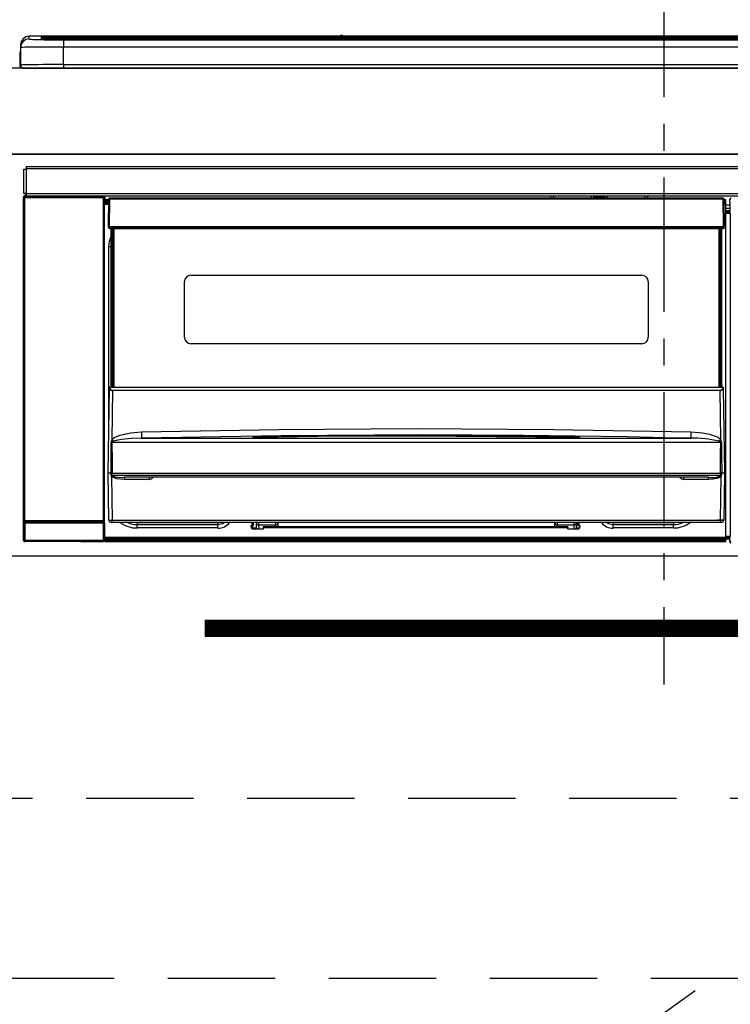
# Model space of a CAD drawing. Extents: x 84007 to 110129, y 210 to 8610.
# Drawn here: x 85467 to 85798, y 2487 to 2946 of the extents above; entities that cross this region are included whole.
import ezdxf

# ---------------------------------------------------------------- set-up
doc = ezdxf.new("R2010")
doc.units = 0
doc.header["$LTSCALE"] = 50
doc.header["$MEASUREMENT"] = 0
doc.linetypes.add('CENTER', pattern=[2, 1.25, -0.25, 0.25, -0.25])
doc.linetypes.add('HIDDEN', pattern=[0.375, 0.25, -0.125])
for name, color, linetype in [('120-キャビネット（外）', 7, 'CONTINUOUS'), ('121-キャビネット（中）', 253, 'HIDDEN'), ('122-扉', 6, 'CONTINUOUS'), ('123-扉向き', 231, 'CENTER'), ('126-甲板', 2, 'CONTINUOUS'), ('150-機器', 8, 'CONTINUOUS')]:
    doc.layers.add(name, color=color, linetype=linetype)

msp = doc.modelspace()

# ---------------------------------------------------------------- hatches: boundary and pattern name
at = {"layer": '122-扉'}
h = msp.add_hatch(dxfattribs=at)
h.set_pattern_fill('ANSI31', color=256, style=0)
h.set_pattern_definition([(45, (-95697.50354, -2370.90687), (-0.08838834765, 0.08838834765), [])])
h.paths.add_polyline_path([(85553.08, 2666.05), (85830.08, 2666.05), (85830.08, 2658.55), (85553.08, 2658.55)])

# ---------------------------------------------------------------- linework, layer by layer
at = {"layer": '120-キャビネット（外）', "color": 6}
msp.add_lwpolyline([(86066.58, 2883.05), (85316.58, 2883.05), (85316.58, 2163.05), (86066.58, 2163.05)], close=True, dxfattribs=at)
at = {"layer": '121-キャビネット（中）', "color": 13, "ltscale": 4}
msp.add_lwpolyline([(85347.58, 2583.05), (86035.58, 2583.05), (86035.58, 2499.05), (85347.58, 2499.05)], close=True, dxfattribs=at)
at = {"layer": '122-扉'}
for p, q in [((85316.58, 2696.05), (86066.58, 2696.05)), ((85553.08, 2666.05), (85553.08, 2658.55)), ((85553.08, 2666.05), (85830.08, 2666.05)), ((85553.08, 2658.55), (85830.08, 2658.55))]:
    msp.add_line(p, q, dxfattribs=at)
at = {"layer": '123-扉向き', "ltscale": 2}
msp.add_line((86066.58, 2696.05), (85316.58, 2163.05), dxfattribs=at)
at = {"layer": '126-甲板'}
msp.add_lwpolyline([(87588.58, 2923.05), (85294.58, 2923.05), (85294.58, 2883.05), (87588.58, 2883.05)], close=True, dxfattribs=at)
at = {"layer": '150-機器', "color": 161, "linetype": 'CENTER'}
msp.add_line((85766.58, 2972.15), (85766.58, 2636.13), dxfattribs=at)
at = {"layer": '150-機器', "color": 13, "linetype": 'Continuous'}
for p, q in [((85471.08, 2936.73), (85471.08, 2937.98)), ((85615.85, 2937.98), (85471.08, 2937.98)), ((85615.85, 2937.98), (85471.08, 2937.98)), ((85471.08, 2937.98), (85471.08, 2937.98)), ((85476.58, 2937.76), (85476.58, 2936.74)), ((85476.58, 2936.74), (85476.67, 2936.73)), ((85476.67, 2936.73), (85476.68, 2936.73)), ((85477.08, 2936.66), (85477.08, 2937.26)), ((85477.08, 2936.66), (85477.08, 2937.26)), ((85482.08, 2937.9), (85482.08, 2937.4)), ((85482.08, 2937.9), (86051.08, 2937.9)), ((86051.08, 2937.4), (85482.08, 2937.4)), ((85482.08, 2936.88), (85482.08, 2937.4)), ((86001.32, 2936.88), (85482.58, 2936.88)), ((86046.08, 2936.46), (85487.08, 2936.46)), ((85487.08, 2936.46), (85487.08, 2936.46)), ((86046.08, 2936.46), (85487.08, 2936.46)), ((85487.08, 2936.3), (85487.08, 2932.98)), ((85487.08, 2936.3), (86046.08, 2936.3)), ((85513.33, 2936.61), (85513.33, 2936.46)), ((85525.33, 2936.63), (85514.33, 2936.63)), ((85526.33, 2936.61), (85526.33, 2936.46)), ((85526.33, 2936.46), (85526.33, 2936.61)), ((85547.58, 2936.61), (85547.58, 2936.46)), ((85559.58, 2936.63), (85548.58, 2936.63)), ((85560.58, 2936.61), (85560.58, 2936.46)), ((85560.58, 2936.46), (85560.58, 2936.61)), ((85566.58, 2936.61), (85566.58, 2936.46)), ((85597.58, 2936.63), (85567.58, 2936.63)), ((85598.58, 2936.61), (85598.58, 2936.46)), ((85598.58, 2936.46), (85598.58, 2936.61)), ((85604.58, 2936.61), (85604.58, 2936.46)), ((85616.58, 2936.63), (85605.58, 2936.63)), ((85615.89, 2937.93), (85615.83, 2937.94)), ((85615.83, 2937.94), (85615.83, 2937.94)), ((85616.05, 2937.93), (85615.89, 2937.93)), ((85616.29, 2937.92), (85616.05, 2937.93)), ((85616.58, 2937.92), (85616.29, 2937.92)), ((85616.86, 2937.92), (85616.58, 2937.92)), ((85617.1, 2937.93), (85616.86, 2937.92)), ((85617.26, 2937.93), (85617.1, 2937.93)), ((85617.32, 2937.94), (85617.26, 2937.93)), ((85915.85, 2937.98), (85617.3, 2937.98)), ((85915.85, 2937.98), (85617.3, 2937.98)), ((85617.32, 2937.94), (85617.32, 2937.94)), ((85617.58, 2936.61), (85617.58, 2936.46)), ((85617.58, 2936.46), (85617.58, 2936.61)), ((85645.92, 2936.61), (85645.92, 2936.46)), ((85657.92, 2936.63), (85646.92, 2936.63)), ((85658.92, 2936.61), (85658.92, 2936.46)), ((85658.92, 2936.46), (85658.92, 2936.61)), ((85664.92, 2936.61), (85664.92, 2936.46)), ((85676.92, 2936.63), (85665.92, 2936.63)), ((85677.92, 2936.61), (85677.92, 2936.46)), ((85677.92, 2936.46), (85677.92, 2936.61)), ((85683.92, 2936.61), (85683.92, 2936.46)), ((85695.92, 2936.63), (85684.92, 2936.63)), ((85696.92, 2936.61), (85696.92, 2936.46)), ((85696.92, 2936.46), (85696.92, 2936.61)), ((85702.92, 2936.61), (85702.92, 2936.46)), ((85733.92, 2936.63), (85703.92, 2936.63)), ((85734.92, 2936.61), (85734.92, 2936.46)), ((85734.92, 2936.46), (85734.92, 2936.61)), ((85740.92, 2936.61), (85740.92, 2936.46)), ((85752.92, 2936.63), (85741.92, 2936.63)), ((85753.92, 2936.61), (85753.92, 2936.46)), ((85753.92, 2936.46), (85753.92, 2936.61)), ((85785.92, 2936.61), (85785.92, 2936.46)), ((85797.92, 2936.63), (85786.92, 2936.63)), ((85466.98, 2930.45), (85467.01, 2930.78)), ((85467.01, 2930.78), (85467.08, 2931.02)), ((85467.08, 2933.98), (85467.08, 2932.73)), ((85467.08, 2932.73), (85467.08, 2924.55)), ((85487.08, 2924.8), (85487.08, 2932.98)), ((86046.08, 2932.98), (85487.08, 2932.98)), ((85466.68, 2930.45), (85466.98, 2930.45)), ((85466.68, 2930.45), (85466.68, 2924.55)), ((85466.98, 2923.65), (85466.98, 2930.45)), ((85468.18, 2923.05), (85468.58, 2923.05)), ((85468.58, 2923.05), (86064.58, 2923.05)), ((85487.08, 2924.8), (85487.08, 2923.05)), ((85487.08, 2924.8), (86046.08, 2924.8)), ((85468.58, 2864.77), (85468.58, 2876.07)), ((85468.58, 2876.07), (85469.68, 2876.07)), ((85469.68, 2876.07), (85469.68, 2864.77)), ((85469.68, 2876.07), (85469.78, 2876.07)), ((85469.78, 2877.27), (86063.38, 2877.27)), ((85469.78, 2876.17), (85469.78, 2877.27)), ((86063.38, 2876.17), (85469.78, 2876.17)), ((85469.78, 2876.07), (85469.78, 2876.17)), ((85468.41, 2863.07), (85468.57, 2862.91)), ((85468.41, 2703.14), (85468.41, 2863.07)), ((85469.07, 2862.91), (85468.57, 2862.91)), ((85468.57, 2862.91), (85468.57, 2712.3)), ((85469.68, 2864.77), (85468.58, 2864.77)), ((85469.07, 2863.41), (85468.91, 2863.57)), ((85468.91, 2863.57), (85469.21, 2863.57)), ((85469.07, 2862.91), (85469.07, 2863.41)), ((85505.58, 2863.41), (85469.07, 2863.41)), ((85469.07, 2862.91), (85505.58, 2862.91)), ((85469.07, 2712.3), (85469.07, 2862.91)), ((85469.21, 2864.77), (85469.21, 2863.57)), ((85469.27, 2863.51), (85469.21, 2863.57)), ((85469.27, 2863.51), (85469.27, 2864.77)), ((85469.44, 2864.77), (85469.44, 2863.49)), ((85469.78, 2864.77), (85469.68, 2864.77)), ((85469.78, 2864.67), (85469.78, 2864.77)), ((85469.78, 2863.57), (85469.78, 2864.67)), ((85469.78, 2864.67), (86063.38, 2864.67)), ((86063.38, 2863.57), (85469.78, 2863.57)), ((85470.43, 2863.48), (85470.43, 2863.57)), ((85471.12, 2863.48), (85470.43, 2863.48)), ((85471.12, 2863.48), (85471.12, 2863.57)), ((85471.21, 2863.57), (85471.12, 2863.48)), ((85474.24, 2863.44), (85474.01, 2863.56)), ((85475.27, 2863.44), (85475.24, 2863.44)), ((85476.38, 2863.5), (85476.27, 2863.44)), ((85476.38, 2863.57), (85476.38, 2863.5)), ((85480.38, 2863.5), (85480.38, 2863.57)), ((85480.48, 2863.44), (85480.38, 2863.5)), ((85481.52, 2863.44), (85481.48, 2863.44)), ((85482.74, 2863.56), (85482.52, 2863.44)), ((85491.22, 2863.57), (85491.33, 2863.51)), ((85491.33, 2863.51), (85493.83, 2863.51)), ((85493.83, 2863.57), (85493.83, 2863.51)), ((85500.83, 2863.51), (85500.83, 2863.57)), ((85500.83, 2863.51), (85503.33, 2863.51)), ((85503.33, 2863.51), (85503.43, 2863.57)), ((85504.16, 2863.57), (85504.16, 2863.48)), ((85504.16, 2863.57), (85504.16, 2863.48)), ((85504.66, 2863.57), (85504.66, 2863.48)), ((85504.66, 2863.48), (85505.16, 2863.48)), ((85505.16, 2863.57), (85505.16, 2863.48)), ((85505.66, 2863.48), (85505.58, 2863.41)), ((85505.58, 2863.41), (85505.58, 2862.91)), ((85506.08, 2862.91), (85505.58, 2862.91)), ((85505.58, 2862.91), (85505.58, 2712.3)), ((85505.65, 2863.57), (85505.66, 2863.48)), ((85505.74, 2863.57), (85505.66, 2863.48)), ((85506.08, 2862.91), (85506.24, 2863.07)), ((85506.08, 2712.3), (85506.08, 2862.91)), ((85506.24, 2863.07), (85506.24, 2859.65)), ((85507.97, 2861.75), (85506.48, 2861.75)), ((85506.48, 2861.75), (85506.48, 2861.15)), ((85507.98, 2862.06), (85507.81, 2849.45)), ((85508.14, 2862.19), (85508.12, 2862.06)), ((85508.13, 2862.4), (85508.15, 2862.39)), ((85508.19, 2862.34), (85508.14, 2862.19)), ((85508.15, 2862.39), (85508.19, 2862.34)), ((85508.31, 2862.39), (85508.19, 2862.34)), ((85508.48, 2862.4), (85508.31, 2862.39)), ((85508.48, 2862.06), (85508.31, 2849.45)), ((85508.48, 2862.55), (85508.48, 2862.4)), ((85794.28, 2862.55), (85508.48, 2862.55)), ((85508.48, 2862.4), (85508.48, 2862.06)), ((85794.28, 2862.06), (85508.48, 2862.06)), ((85714.08, 2862.55), (85714.08, 2863.57)), ((85715.28, 2863.57), (85715.28, 2862.55)), ((85731.08, 2862.62), (85732.83, 2862.62)), ((85731.08, 2862.55), (85731.08, 2862.62)), ((85732.83, 2863.57), (85732.83, 2862.55)), ((85734.03, 2862.55), (85734.03, 2863.57)), ((85739.13, 2862.99), (85734.03, 2862.99)), ((85739.13, 2863.57), (85739.13, 2862.55)), ((85740.33, 2862.55), (85740.33, 2863.57)), ((85740.33, 2862.62), (85742.08, 2862.62)), ((85742.08, 2862.62), (85742.08, 2862.55)), ((85757.88, 2862.55), (85757.88, 2863.57)), ((85759.08, 2863.57), (85759.08, 2862.55)), ((85794.28, 2862.06), (85794.28, 2862.55)), ((85794.44, 2849.45), (85794.28, 2862.06)), ((85794.94, 2849.45), (85794.78, 2862.06)), ((85795.48, 2861.75), (85794.78, 2861.75)), ((85795.48, 2861.15), (85795.48, 2861.75)), ((85797.44, 2861.04), (85797.44, 2862.08)), ((85797.67, 2861.85), (85797.44, 2862.08)), ((85506.48, 2859.65), (85506.24, 2859.65)), ((85506.48, 2861.15), (85506.48, 2860.75)), ((85507.97, 2861.15), (85506.48, 2861.15)), ((85506.48, 2860.75), (85506.48, 2860.15)), ((85507.96, 2860.75), (85506.48, 2860.75)), ((85507.95, 2860.15), (85506.48, 2860.15)), ((85506.48, 2859.65), (85506.48, 2860.15)), ((85507.95, 2859.65), (85506.48, 2859.65)), ((85795.48, 2861.15), (85794.79, 2861.15)), ((85795.48, 2860.75), (85794.79, 2860.75)), ((85795.48, 2860.15), (85794.8, 2860.15)), ((85795.48, 2859.65), (85794.81, 2859.65)), ((85795.48, 2860.75), (85795.48, 2861.15)), ((85795.48, 2860.15), (85795.48, 2860.75)), ((85795.48, 2859.65), (85795.48, 2860.15)), ((85795.48, 2704.65), (85795.48, 2859.65)), ((85797.51, 2859.35), (85795.48, 2859.35)), ((85795.48, 2857.95), (85797.51, 2857.95)), ((85797.51, 2860.97), (85797.44, 2861.04)), ((85797.51, 2856.57), (85797.51, 2860.97)), ((85797.51, 2856.75), (85795.48, 2856.75)), ((85795.48, 2856.25), (85797.41, 2856.25)), ((85797.41, 2856.04), (85795.48, 2856.04)), ((85795.48, 2855.95), (85797.51, 2855.95)), ((85797.52, 2855.45), (85795.48, 2855.45)), ((85797.41, 2856.47), (85797.51, 2856.57)), ((85797.41, 2856.04), (85797.41, 2856.47)), ((85797.51, 2855.95), (85797.41, 2856.04)), ((85797.52, 2855.45), (85797.52, 2705.15)), ((85507.81, 2849.45), (85508.31, 2849.45)), ((85507.95, 2848.94), (85507.94, 2849.45)), ((85508.31, 2849.45), (85508.44, 2849.45)), ((85508.44, 2849.45), (85794.31, 2849.45)), ((85508.44, 2849.45), (85508.45, 2848.94)), ((85508.45, 2848.94), (85508.45, 2848.45)), ((85508.45, 2848.94), (85794.31, 2848.94)), ((85508.45, 2848.45), (85794.31, 2848.45)), ((85509.18, 2775.68), (85509.18, 2848.45)), ((85509.68, 2848.45), (85509.68, 2775.68)), ((85509.93, 2774.55), (85509.93, 2848.45)), ((85510.43, 2848.45), (85510.43, 2774.55)), ((85792.33, 2774.55), (85792.33, 2848.45)), ((85792.83, 2774.55), (85792.83, 2848.45)), ((85793.08, 2775.68), (85793.08, 2848.45)), ((85793.58, 2775.68), (85793.58, 2848.45)), ((85794.31, 2849.45), (85794.44, 2849.45)), ((85794.31, 2848.94), (85794.31, 2849.45)), ((85794.31, 2848.45), (85794.31, 2848.94)), ((85794.44, 2849.45), (85794.94, 2849.45)), ((85794.81, 2848.94), (85794.81, 2849.45)), ((85508.48, 2842.6), (85509.18, 2844.92)), ((85508.22, 2840.05), (85508.48, 2842.6)), ((85508.22, 2759.43), (85508.22, 2840.05)), ((85508.22, 2840.05), (85509.18, 2840.05)), ((85546.38, 2826.7), (85756.38, 2826.7)), ((85543.38, 2797.8), (85543.38, 2823.7)), ((85759.38, 2823.7), (85759.38, 2797.8)), ((85756.38, 2794.8), (85546.38, 2794.8)), ((85509.18, 2775.68), (85509.68, 2775.68)), ((85509.18, 2775.24), (85509.18, 2775.68)), ((85509.68, 2775.24), (85509.18, 2775.24)), ((85509.18, 2774.55), (85509.18, 2775.24)), ((85509.68, 2775.68), (85509.68, 2775.24)), ((85509.68, 2775.24), (85509.68, 2774.55)), ((85793.08, 2775.68), (85793.58, 2775.68)), ((85793.08, 2775.24), (85793.08, 2775.68)), ((85793.58, 2775.24), (85793.08, 2775.24)), ((85793.08, 2774.55), (85793.08, 2775.24)), ((85793.58, 2775.68), (85793.58, 2775.24)), ((85793.58, 2774.55), (85793.58, 2775.24)), ((85507.88, 2734.55), (85508.43, 2774.26)), ((85508.43, 2774.26), (85508.43, 2774.35)), ((85508.63, 2774.55), (85508.63, 2774.4)), ((85508.63, 2774.55), (85794.12, 2774.55)), ((85508.63, 2774.55), (85508.63, 2774.55)), ((85509.91, 2772.95), (85509.6, 2750.23)), ((85509.91, 2772.95), (85509.91, 2773.08)), ((85509.91, 2773.08), (85792.84, 2773.08)), ((85792.84, 2772.95), (85509.91, 2772.95)), ((85792.84, 2772.95), (85792.84, 2773.08)), ((85793.16, 2750.23), (85792.84, 2772.95)), ((85794.12, 2774.4), (85794.12, 2774.55)), ((85794.12, 2774.55), (85794.12, 2774.55)), ((85794.32, 2774.35), (85794.32, 2774.26)), ((85794.32, 2774.26), (85794.88, 2734.55)), ((85510.7, 2751.09), (85513.39, 2752.25)), ((85513.39, 2752.25), (85518.27, 2753.28)), ((85518.27, 2753.28), (85523.36, 2753.67)), ((85523.36, 2753.67), (85587.34, 2754.88)), ((85588.38, 2751.94), (85523.43, 2750.72)), ((85577.36, 2751.58), (85651.38, 2752.12)), ((85587.34, 2754.88), (85651.34, 2755.29)), ((85653.33, 2752.34), (85588.38, 2751.94)), ((85651.38, 2751.71), (85605.79, 2751.5)), ((85651.34, 2755.29), (85715.37, 2754.88)), ((85651.38, 2752.12), (85696.45, 2751.92)), ((85725.39, 2751.17), (85651.38, 2751.71)), ((85701.33, 2752.09), (85653.33, 2752.34)), ((85696.45, 2751.92), (85725.39, 2751.58)), ((85749.33, 2751.38), (85701.33, 2752.09)), ((85715.37, 2754.88), (85779.4, 2753.67)), ((85779.34, 2751.29), (85779.35, 2751.66)), ((85779.35, 2751.66), (85779.36, 2752.09)), ((85779.36, 2752.09), (85779.37, 2752.59)), ((85779.37, 2752.59), (85779.38, 2753.12)), ((85779.38, 2753.12), (85779.4, 2753.67)), ((85779.4, 2753.67), (85784.58, 2753.27)), ((85784.58, 2753.27), (85787.82, 2752.68)), ((85787.82, 2752.68), (85791.01, 2751.63)), ((85509.2, 2739.75), (85509.25, 2748.74)), ((85509.58, 2748.79), (85509.57, 2748.76)), ((85509.57, 2748.76), (85509.57, 2748.75)), ((85793.18, 2748.75), (85509.57, 2748.75)), ((85509.57, 2748.75), (85509.69, 2739.75)), ((85509.61, 2748.84), (85509.58, 2748.79)), ((85509.6, 2750.23), (85510.7, 2751.09)), ((85509.66, 2748.89), (85509.61, 2748.84)), ((85510.01, 2749.1), (85509.66, 2748.89)), ((85510.53, 2749.34), (85510.01, 2749.1)), ((85511.55, 2749.69), (85510.53, 2749.34)), ((85514.06, 2750.15), (85511.55, 2749.69)), ((85518.74, 2750.57), (85514.06, 2750.15)), ((85523.43, 2750.72), (85518.74, 2750.57)), ((85523.43, 2750.72), (85779.32, 2750.72)), ((85575.36, 2751.3), (85575.36, 2751.38)), ((85575.79, 2751.22), (85575.71, 2751.23)), ((85575.71, 2751.23), (85575.71, 2751.23)), ((85575.71, 2751.23), (85575.76, 2751.21)), ((85575.76, 2751.21), (85575.8, 2751.19)), ((85576.07, 2751.19), (85575.79, 2751.22)), ((85576.63, 2751.17), (85576.07, 2751.19)), ((85577.29, 2751.17), (85576.63, 2751.17)), ((85577.36, 2751.17), (85577.29, 2751.17)), ((85577.36, 2751.54), (85577.36, 2751.58)), ((85577.36, 2751.48), (85577.36, 2751.54)), ((85605.79, 2751.5), (85577.36, 2751.17)), ((85577.37, 2751.38), (85577.36, 2751.48)), ((85577.37, 2751.26), (85577.37, 2751.38)), ((85577.37, 2751.18), (85577.37, 2751.26)), ((85725.39, 2751.58), (85725.39, 2751.54)), ((85725.39, 2751.54), (85725.39, 2751.48)), ((85725.39, 2751.48), (85725.39, 2751.38)), ((85725.39, 2751.38), (85725.39, 2751.26)), ((85725.39, 2751.26), (85725.39, 2751.17)), ((85725.93, 2751.17), (85725.39, 2751.17)), ((85726.47, 2751.18), (85725.93, 2751.17)), ((85726.83, 2751.2), (85726.47, 2751.18)), ((85726.99, 2751.22), (85726.83, 2751.2)), ((85726.95, 2751.19), (85727.01, 2751.22)), ((85727.05, 2751.23), (85726.99, 2751.22)), ((85727.01, 2751.22), (85727.04, 2751.23)), ((85727.04, 2751.23), (85727.05, 2751.23)), ((85727.39, 2751.38), (85727.39, 2751.3)), ((85773.32, 2750.86), (85749.33, 2751.38)), ((85779.32, 2750.72), (85773.32, 2750.86)), ((85779.32, 2750.81), (85779.33, 2751.01)), ((85779.32, 2750.72), (85779.32, 2750.81)), ((85779.33, 2751.01), (85779.34, 2751.29)), ((85791.01, 2751.63), (85792.13, 2751.04)), ((85792.13, 2751.04), (85793.16, 2750.23)), ((85792.67, 2749.14), (85792.23, 2749.34)), ((85793.08, 2748.9), (85792.67, 2749.14)), ((85793.16, 2748.83), (85793.08, 2748.9)), ((85793.1, 2743.56), (85793.18, 2748.75)), ((85793.18, 2748.79), (85793.16, 2748.83)), ((85793.18, 2748.75), (85793.18, 2748.79)), ((85793.51, 2748.74), (85793.53, 2743.55)), ((85793.03, 2734.56), (85793.1, 2743.56)), ((85793.53, 2743.55), (85793.59, 2734.56)), ((85509.17, 2734.55), (85509.2, 2739.75)), ((85509.69, 2739.75), (85509.72, 2734.56)), ((85508.18, 2712.53), (85507.88, 2734.55)), ((85509.17, 2734.55), (85507.88, 2734.55)), ((85509.18, 2734.55), (85509.17, 2734.55)), ((85509.17, 2734.55), (85509.17, 2734.55)), ((85509.17, 2734.55), (85509.17, 2734.55)), ((85509.17, 2734.55), (85509.17, 2734.55)), ((85509.17, 2734.55), (85509.17, 2734.55)), ((85509.18, 2734.55), (85509.17, 2734.55)), ((85509.17, 2734.55), (85509.17, 2734.55)), ((85509.17, 2734.55), (85509.17, 2734.55)), ((85509.17, 2734.55), (85509.17, 2734.55)), ((85509.18, 2734.55), (85509.18, 2734.55)), ((85509.18, 2734.55), (85509.18, 2734.55)), ((85509.18, 2734.55), (85509.18, 2734.55)), ((85509.26, 2734.71), (85509.29, 2734.8)), ((85509.26, 2734.55), (85509.26, 2734.71)), ((85509.26, 2734.54), (85509.26, 2734.55)), ((85509.27, 2733.54), (85509.26, 2734.54)), ((85509.29, 2733.34), (85509.27, 2733.54)), ((85509.29, 2734.8), (85509.32, 2734.86)), ((85509.4, 2733.04), (85509.29, 2733.34)), ((85509.32, 2734.86), (85509.35, 2734.92)), ((85509.35, 2734.92), (85509.37, 2734.94)), ((85509.37, 2734.94), (85509.39, 2734.96)), ((85509.39, 2734.96), (85509.41, 2734.96)), ((85509.41, 2734.96), (85509.42, 2734.96)), ((85509.42, 2734.96), (85509.44, 2734.95)), ((85509.44, 2734.95), (85509.46, 2734.93)), ((85509.46, 2734.93), (85509.51, 2734.85)), ((85509.51, 2734.85), (85509.52, 2734.83)), ((85509.52, 2734.83), (85509.52, 2734.54)), ((85509.52, 2734.54), (85509.52, 2733.53)), ((85509.52, 2733.53), (85793.24, 2733.53)), ((85509.69, 2734.55), (85509.68, 2734.56)), ((85509.72, 2734.55), (85509.69, 2734.55)), ((85509.72, 2734.56), (85509.72, 2734.56)), ((85509.72, 2734.56), (85509.72, 2734.55)), ((85509.72, 2734.55), (85793.03, 2734.55)), ((85793.03, 2734.55), (85793.03, 2734.56)), ((85793.03, 2734.56), (85793.03, 2734.56)), ((85793.03, 2734.56), (85793.04, 2734.56)), ((85793.04, 2734.56), (85793.04, 2734.56)), ((85793.04, 2734.56), (85793.05, 2734.56)), ((85793.05, 2734.56), (85793.05, 2734.56)), ((85793.05, 2734.56), (85793.06, 2734.56)), ((85793.06, 2734.56), (85793.06, 2734.56)), ((85793.06, 2734.56), (85793.07, 2734.56)), ((85793.07, 2734.56), (85793.07, 2734.56)), ((85793.24, 2734.83), (85793.28, 2734.92)), ((85793.24, 2734.55), (85793.24, 2734.83)), ((85793.24, 2734.54), (85793.24, 2734.55)), ((85793.24, 2734.52), (85793.24, 2734.54)), ((85793.24, 2733.53), (85793.24, 2734.52)), ((85793.28, 2734.92), (85793.31, 2734.95)), ((85793.31, 2734.95), (85793.32, 2734.96)), ((85793.32, 2734.96), (85793.34, 2734.96)), ((85793.34, 2734.96), (85793.35, 2734.96)), ((85793.35, 2734.96), (85793.37, 2734.95)), ((85793.37, 2734.95), (85793.4, 2734.93)), ((85793.4, 2734.93), (85793.45, 2734.83)), ((85793.45, 2734.83), (85793.49, 2734.71)), ((85793.49, 2734.71), (85793.49, 2734.55)), ((85793.49, 2734.55), (85793.49, 2733.54)), ((85793.57, 2734.56), (85793.57, 2734.56)), ((85793.57, 2734.56), (85793.57, 2734.56)), ((85793.57, 2734.56), (85793.58, 2734.56)), ((85793.58, 2734.55), (85793.57, 2734.56)), ((85793.58, 2734.56), (85793.58, 2734.56)), ((85793.58, 2734.56), (85793.58, 2734.56)), ((85793.58, 2734.56), (85793.58, 2734.56)), ((85793.58, 2734.56), (85793.59, 2734.56)), ((85793.59, 2734.55), (85793.58, 2734.55)), ((85793.59, 2734.56), (85793.59, 2734.56)), ((85793.59, 2734.56), (85793.59, 2734.55)), ((85794.88, 2734.55), (85793.59, 2734.55)), ((85793.59, 2734.55), (85793.59, 2734.55)), ((85794.88, 2734.55), (85794.57, 2712.53)), ((85509.4, 2733.04), (85509.68, 2712.53)), ((85509.99, 2732.56), (85509.4, 2733.04)), ((85511.82, 2731.91), (85509.99, 2732.56)), ((85515.34, 2731.56), (85511.82, 2731.91)), ((85787.41, 2732.55), (85515.34, 2732.55)), ((85515.34, 2732.55), (85515.34, 2731.56)), ((85526.88, 2731.56), (85515.34, 2731.56)), ((85526.88, 2732.55), (85526.88, 2731.56)), ((85775.88, 2731.56), (85775.88, 2732.55)), ((85787.41, 2731.56), (85775.88, 2731.56)), ((85787.41, 2731.56), (85787.41, 2732.55)), ((85789.43, 2731.66), (85787.41, 2731.56)), ((85791.41, 2732.03), (85789.43, 2731.66)), ((85792.53, 2732.44), (85791.41, 2732.03)), ((85793.17, 2732.85), (85792.53, 2732.44)), ((85793.07, 2712.53), (85793.36, 2733.04)), ((85793.36, 2733.04), (85793.17, 2732.85)), ((85468.51, 2703.23), (85468.51, 2711.24)), ((85468.51, 2711.24), (85469.01, 2711.24)), ((85468.57, 2712.3), (85468.52, 2712.24)), ((85469.07, 2712.3), (85468.57, 2712.3)), ((85505.65, 2711.24), (85469.01, 2711.24)), ((85469.01, 2711.24), (85469.01, 2703.23)), ((85469.02, 2711.74), (85469.07, 2711.8)), ((85469.02, 2711.74), (85505.64, 2711.74)), ((85469.07, 2712.3), (85469.07, 2711.8)), ((85505.58, 2712.3), (85469.07, 2712.3)), ((85469.07, 2711.8), (85505.58, 2711.8)), ((85505.58, 2711.8), (85505.58, 2712.3)), ((85506.08, 2712.3), (85505.58, 2712.3)), ((85505.58, 2711.8), (85505.64, 2711.74)), ((85505.65, 2711.24), (85506.15, 2711.24)), ((85505.65, 2703.23), (85505.65, 2711.24)), ((85506.14, 2712.24), (85506.08, 2712.3)), ((85506.15, 2711.24), (85506.15, 2703.23)), ((85509.68, 2711.55), (85509.18, 2711.55)), ((85509.68, 2712.53), (85793.07, 2712.53)), ((85509.68, 2711.55), (85509.68, 2712.53)), ((85793.07, 2711.55), (85509.68, 2711.55)), ((85519.24, 2711.53), (85519.19, 2711.55)), ((85521.33, 2711.33), (85519.24, 2711.53)), ((85521.33, 2711.55), (85521.33, 2711.33)), ((85558.93, 2711.33), (85521.33, 2711.33)), ((85521.33, 2711.33), (85521.33, 2710.6)), ((85521.33, 2710.6), (85558.93, 2710.6)), ((85521.33, 2708.95), (85521.33, 2710.6)), ((85560.03, 2711.55), (85558.93, 2711.33)), ((85558.93, 2711.55), (85558.93, 2711.33)), ((85558.93, 2711.33), (85558.93, 2710.6)), ((85558.93, 2710.6), (85561.01, 2711.01)), ((85558.93, 2708.95), (85558.93, 2710.6)), ((85561.01, 2711.01), (85561.82, 2711.55)), ((85574.93, 2710.05), (85574.93, 2711.55)), ((85575.53, 2710.05), (85575.53, 2711.55)), ((85576.91, 2711.33), (85576.9, 2711.55)), ((85576.94, 2708.93), (85576.91, 2711.33)), ((85577.89, 2711.55), (85577.91, 2710.35)), ((85585.88, 2710.35), (85585.88, 2711.55)), ((85586.88, 2711.55), (85586.88, 2711.35)), ((85586.88, 2711.35), (85586.88, 2709.55)), ((85715.88, 2711.35), (85715.88, 2711.55)), ((85715.88, 2709.55), (85715.88, 2711.35)), ((85716.88, 2711.55), (85716.88, 2710.35)), ((85724.85, 2710.35), (85724.87, 2711.55)), ((85725.85, 2711.33), (85725.82, 2708.93)), ((85725.85, 2711.55), (85725.85, 2711.33)), ((85726.43, 2711.55), (85726.43, 2710.05)), ((85727.03, 2711.55), (85727.03, 2710.05)), ((85740.14, 2711.55), (85740.94, 2711.01)), ((85740.94, 2711.01), (85743.03, 2710.6)), ((85743.03, 2711.33), (85741.92, 2711.55)), ((85743.03, 2711.55), (85743.03, 2711.33)), ((85771.13, 2711.33), (85743.03, 2711.33)), ((85743.03, 2711.33), (85743.03, 2710.6)), ((85743.03, 2710.6), (85771.13, 2710.6)), ((85743.03, 2708.95), (85743.03, 2710.6)), ((85771.13, 2711.55), (85771.13, 2711.33)), ((85773.22, 2711.53), (85771.13, 2711.33)), ((85771.13, 2711.33), (85771.13, 2710.6)), ((85771.13, 2708.95), (85771.13, 2710.6)), ((85773.26, 2711.55), (85773.22, 2711.53)), ((85793.07, 2711.55), (85793.07, 2712.53)), ((85793.57, 2711.55), (85793.07, 2711.55)), ((85558.93, 2708.95), (85521.33, 2708.95)), ((85574.43, 2710.05), (85574.93, 2710.05)), ((85574.43, 2709.45), (85574.43, 2710.05)), ((85574.46, 2709.91), (85574.79, 2710.01)), ((85574.79, 2710.01), (85575.18, 2710.05)), ((85575.53, 2710.05), (85574.93, 2710.05)), ((85575.18, 2708.95), (85575.18, 2710.05)), ((85575.18, 2708.95), (85576.94, 2708.95)), ((85580.03, 2708.45), (85575.43, 2708.45)), ((85577.91, 2710.35), (85585.88, 2710.35)), ((85577.91, 2710.35), (85577.91, 2710.35)), ((85577.91, 2710.35), (85577.94, 2708.45)), ((85580.03, 2709.55), (85580.03, 2708.95)), ((85721.93, 2709.55), (85580.03, 2709.55)), ((85580.03, 2708.95), (85580.03, 2708.45)), ((85721.93, 2708.95), (85580.03, 2708.95)), ((85585.88, 2709.55), (85585.88, 2710.35)), ((85716.88, 2710.35), (85724.85, 2710.35)), ((85716.88, 2710.35), (85716.88, 2709.55)), ((85721.93, 2709.55), (85721.93, 2708.95)), ((85721.93, 2708.45), (85721.93, 2708.95)), ((85726.53, 2708.45), (85721.93, 2708.45)), ((85724.82, 2708.45), (85724.85, 2710.35)), ((85724.85, 2710.35), (85724.85, 2710.35)), ((85725.82, 2708.95), (85727.39, 2708.95)), ((85726.43, 2710.05), (85727.03, 2710.05)), ((85727.03, 2710.05), (85727.53, 2710.05)), ((85727.53, 2710.05), (85727.53, 2709.45)), ((85771.13, 2708.95), (85743.03, 2708.95)), ((85468.41, 2703.14), (85468.51, 2703.23)), ((85468.51, 2703.23), (85469.01, 2703.23)), ((85469.01, 2702.73), (85468.91, 2702.64)), ((85495.18, 2702.64), (85468.91, 2702.64)), ((85469.01, 2703.23), (85469.01, 2702.73)), ((85469.01, 2703.23), (85505.65, 2703.23)), ((85505.65, 2702.73), (85469.01, 2702.73)), ((85495.18, 2702.55), (85495.18, 2702.64)), ((85505.18, 2702.55), (85495.18, 2702.55)), ((85505.74, 2702.64), (85505.18, 2702.64)), ((85505.18, 2702.64), (85505.18, 2702.55)), ((85505.65, 2703.23), (85506.15, 2703.23)), ((85505.65, 2703.23), (85505.65, 2702.73)), ((85505.74, 2702.64), (85505.65, 2702.73)), ((85506.15, 2703.23), (85506.24, 2703.14)), ((85506.24, 2704.65), (85506.24, 2703.14)), ((85506.24, 2704.65), (85506.48, 2704.65)), ((85506.48, 2704.65), (85795.48, 2704.65)), ((85506.48, 2704.15), (85506.48, 2704.65)), ((85506.48, 2704.15), (85506.48, 2703.55)), ((85795.48, 2704.15), (85506.48, 2704.15)), ((85795.48, 2703.55), (85506.48, 2703.55)), ((85506.48, 2703.55), (85506.48, 2703.15)), ((85795.48, 2703.15), (85506.48, 2703.15)), ((85506.48, 2703.15), (85506.48, 2702.55)), ((85795.48, 2702.55), (85506.48, 2702.55)), ((85795.48, 2705.15), (85797.52, 2705.15)), ((85795.48, 2704.15), (85795.48, 2704.65)), ((85797.51, 2704.65), (85795.48, 2704.65)), ((85795.48, 2704.56), (85797.41, 2704.56)), ((85795.48, 2703.55), (85795.48, 2704.15)), ((85795.48, 2703.95), (85797.41, 2703.95)), ((85795.48, 2703.15), (85795.48, 2703.55)), ((85795.48, 2702.55), (85795.48, 2703.15)), ((85797.51, 2704.65), (85797.41, 2704.56)), ((85797.41, 2702.56), (85797.41, 2704.56)), ((85797.41, 2702.56), (85797.78, 2702.92))]:
    msp.add_line(p, q, dxfattribs=at)
for points in [[(85471.08, 2936.73), (85471.2, 2936.68), (85471.46, 2936.64)], [(85471.46, 2936.64), (85472.01, 2936.59), (85472.8, 2936.54), (85473.81, 2936.49), (85475.03, 2936.45), (85476.43, 2936.41), (85478, 2936.38), (85479.72, 2936.35), (85481.55, 2936.33), (85483.46, 2936.31), (85485.43, 2936.3), (85487.08, 2936.3)], [(85487.08, 2932.98), (85484.58, 2932.97), (85482.13, 2932.97), (85479.75, 2932.96), (85477.49, 2932.95), (85475.38, 2932.93), (85473.44, 2932.91), (85471.73, 2932.89), (85470.25, 2932.86), (85469.03, 2932.84), (85468.1, 2932.81), (85467.46, 2932.78), (85467.13, 2932.75), (85467.08, 2932.73)], [(85487.08, 2924.8), (85484.58, 2924.8), (85482.13, 2924.79), (85479.75, 2924.78), (85477.49, 2924.77), (85475.38, 2924.75), (85473.44, 2924.73), (85471.73, 2924.71), (85470.25, 2924.68), (85469.03, 2924.66), (85468.1, 2924.63), (85467.46, 2924.6), (85467.13, 2924.57), (85467.08, 2924.55)], [(85468.91, 2863.57), (85468.85, 2863.56), (85468.79, 2863.55), (85468.73, 2863.53), (85468.67, 2863.51), (85468.62, 2863.47), (85468.57, 2863.43), (85468.53, 2863.39), (85468.49, 2863.34), (85468.46, 2863.28), (85468.44, 2863.22), (85468.42, 2863.16), (85468.41, 2863.1), (85468.41, 2863.07)], [(85469.27, 2863.51), (85469.44, 2863.49)], [(85469.44, 2863.49), (85469.46, 2863.49), (85469.5, 2863.49), (85469.55, 2863.48), (85469.61, 2863.48), (85469.69, 2863.48), (85469.78, 2863.48), (85469.88, 2863.48), (85469.99, 2863.48), (85470.1, 2863.48), (85470.22, 2863.48), (85470.35, 2863.48), (85470.43, 2863.48)], [(85474.01, 2863.56), (85474, 2863.56), (85473.97, 2863.56), (85473.93, 2863.56), (85473.88, 2863.56), (85473.81, 2863.56), (85473.73, 2863.56), (85473.64, 2863.57), (85473.54, 2863.57), (85473.43, 2863.57), (85473.31, 2863.57), (85473.19, 2863.57), (85473.06, 2863.57), (85473.01, 2863.57)], [(85474.24, 2863.44), (85474.25, 2863.44), (85474.27, 2863.44), (85474.31, 2863.44), (85474.37, 2863.44), (85474.44, 2863.44), (85474.52, 2863.44), (85474.61, 2863.44), (85474.71, 2863.44), (85474.82, 2863.44), (85474.94, 2863.44), (85475.06, 2863.44), (85475.18, 2863.44), (85475.24, 2863.44)], [(85475.27, 2863.44), (85475.4, 2863.44), (85475.52, 2863.44), (85475.64, 2863.44), (85475.75, 2863.44), (85475.86, 2863.44), (85475.95, 2863.44), (85476.04, 2863.44), (85476.11, 2863.44), (85476.17, 2863.44), (85476.22, 2863.44), (85476.25, 2863.44), (85476.27, 2863.44), (85476.27, 2863.44)], [(85476.38, 2863.5), (85476.39, 2863.5), (85476.43, 2863.49), (85476.5, 2863.49), (85476.61, 2863.49), (85476.74, 2863.49), (85476.89, 2863.49), (85477.07, 2863.48), (85477.27, 2863.48), (85477.48, 2863.48), (85477.71, 2863.48), (85477.95, 2863.48), (85478.2, 2863.48), (85478.45, 2863.48), (85478.7, 2863.48), (85478.94, 2863.48), (85479.18, 2863.48), (85479.4, 2863.48), (85479.61, 2863.48), (85479.79, 2863.49), (85479.96, 2863.49), (85480.1, 2863.49), (85480.21, 2863.49), (85480.3, 2863.49), (85480.35, 2863.49), (85480.38, 2863.5), (85480.38, 2863.5)], [(85480.48, 2863.44), (85480.49, 2863.44), (85480.52, 2863.44), (85480.56, 2863.44), (85480.61, 2863.44), (85480.68, 2863.44), (85480.76, 2863.44), (85480.86, 2863.44), (85480.96, 2863.44), (85481.07, 2863.44), (85481.18, 2863.44), (85481.31, 2863.44), (85481.43, 2863.44), (85481.48, 2863.44)], [(85481.52, 2863.44), (85481.64, 2863.44), (85481.76, 2863.44), (85481.88, 2863.44), (85482, 2863.44), (85482.1, 2863.44), (85482.2, 2863.44), (85482.28, 2863.44), (85482.36, 2863.44), (85482.42, 2863.44), (85482.47, 2863.44), (85482.5, 2863.44), (85482.51, 2863.44), (85482.52, 2863.44)], [(85483.74, 2863.57), (85483.62, 2863.57), (85483.5, 2863.57), (85483.38, 2863.57), (85483.26, 2863.57), (85483.16, 2863.57), (85483.06, 2863.56), (85482.98, 2863.56), (85482.9, 2863.56), (85482.84, 2863.56), (85482.8, 2863.56), (85482.76, 2863.56), (85482.75, 2863.56), (85482.74, 2863.56)], [(85493.83, 2863.51), (85493.85, 2863.51), (85493.94, 2863.51), (85494.07, 2863.5), (85494.26, 2863.5), (85494.49, 2863.5), (85494.77, 2863.49), (85495.08, 2863.49), (85495.44, 2863.49), (85495.82, 2863.49), (85496.22, 2863.49), (85496.65, 2863.48), (85497.08, 2863.48), (85497.52, 2863.48), (85497.95, 2863.48), (85498.38, 2863.49), (85498.78, 2863.49), (85499.17, 2863.49), (85499.53, 2863.49), (85499.85, 2863.49), (85500.13, 2863.5), (85500.37, 2863.5), (85500.56, 2863.5), (85500.7, 2863.51), (85500.79, 2863.51), (85500.83, 2863.51), (85500.83, 2863.51)], [(85506.24, 2863.07), (85506.24, 2863.13), (85506.23, 2863.19), (85506.21, 2863.25), (85506.18, 2863.31), (85506.15, 2863.36), (85506.11, 2863.41), (85506.06, 2863.45), (85506.01, 2863.49), (85505.96, 2863.52), (85505.9, 2863.54), (85505.84, 2863.56), (85505.78, 2863.57), (85505.74, 2863.57)], [(85797.94, 2862.58), (85797.88, 2862.58), (85797.82, 2862.57), (85797.76, 2862.55), (85797.7, 2862.52), (85797.65, 2862.49), (85797.6, 2862.45), (85797.56, 2862.41), (85797.52, 2862.36), (85797.49, 2862.3), (85797.47, 2862.24), (85797.45, 2862.18), (85797.44, 2862.12), (85797.44, 2862.08)], [(85797.52, 2855.45), (85797.52, 2855.51), (85797.52, 2855.57), (85797.52, 2855.63), (85797.52, 2855.69), (85797.52, 2855.74), (85797.52, 2855.79), (85797.51, 2855.83), (85797.51, 2855.87), (85797.51, 2855.9), (85797.51, 2855.92), (85797.51, 2855.94), (85797.51, 2855.94), (85797.51, 2855.95)], [(85508.43, 2774.26), (85508.44, 2774.1), (85508.47, 2773.94), (85508.53, 2773.78), (85508.61, 2773.63), (85508.7, 2773.49), (85508.82, 2773.37), (85508.96, 2773.25), (85509.11, 2773.16), (85509.27, 2773.08), (85509.44, 2773.01), (85509.62, 2772.97), (85509.81, 2772.95), (85509.91, 2772.95)], [(85508.63, 2774.4), (85508.64, 2774.24), (85508.67, 2774.08), (85508.72, 2773.92), (85508.78, 2773.77), (85508.87, 2773.63), (85508.97, 2773.5), (85509.08, 2773.39), (85509.21, 2773.29), (85509.35, 2773.21), (85509.5, 2773.15), (85509.66, 2773.11), (85509.82, 2773.09), (85509.91, 2773.08)], [(85792.84, 2773.08), (85793, 2773.09), (85793.16, 2773.13), (85793.32, 2773.18), (85793.46, 2773.25), (85793.6, 2773.33), (85793.72, 2773.44), (85793.83, 2773.56), (85793.93, 2773.69), (85794, 2773.83), (85794.06, 2773.99), (85794.1, 2774.15), (85794.12, 2774.31), (85794.12, 2774.4)], [(85792.84, 2772.95), (85793.03, 2772.96), (85793.21, 2772.99), (85793.39, 2773.04), (85793.56, 2773.11), (85793.72, 2773.2), (85793.86, 2773.3), (85793.99, 2773.42), (85794.1, 2773.55), (85794.18, 2773.7), (85794.25, 2773.85), (85794.3, 2774.01), (85794.32, 2774.17), (85794.32, 2774.26)], [(85468.52, 2712.24), (85468.52, 2712.23), (85468.51, 2712.21), (85468.51, 2712.17), (85468.51, 2712.11), (85468.51, 2712.05), (85468.51, 2711.97), (85468.51, 2711.88), (85468.51, 2711.77), (85468.51, 2711.66), (85468.51, 2711.55), (85468.51, 2711.43), (85468.51, 2711.3), (85468.51, 2711.24)], [(85469.02, 2711.74), (85469.02, 2711.74), (85469.01, 2711.72), (85469.01, 2711.7), (85469.01, 2711.68), (85469.01, 2711.64), (85469.01, 2711.6), (85469.01, 2711.56), (85469.01, 2711.51), (85469.01, 2711.45), (85469.01, 2711.39), (85469.01, 2711.33), (85469.01, 2711.27), (85469.01, 2711.24)], [(85505.65, 2711.24), (85505.65, 2711.3), (85505.65, 2711.36), (85505.65, 2711.42), (85505.65, 2711.48), (85505.64, 2711.53), (85505.64, 2711.58), (85505.64, 2711.62), (85505.64, 2711.66), (85505.64, 2711.69), (85505.64, 2711.72), (85505.64, 2711.73), (85505.64, 2711.74), (85505.64, 2711.74)], [(85506.15, 2711.24), (85506.15, 2711.37), (85506.15, 2711.49), (85506.15, 2711.61), (85506.15, 2711.72), (85506.14, 2711.83), (85506.14, 2711.92), (85506.14, 2712.01), (85506.14, 2712.08), (85506.14, 2712.14), (85506.14, 2712.19), (85506.14, 2712.22), (85506.14, 2712.24), (85506.14, 2712.24)], [(85508.18, 2712.53), (85508.2, 2712.53), (85508.23, 2712.53), (85508.29, 2712.53), (85508.37, 2712.53), (85508.47, 2712.53), (85508.59, 2712.53), (85508.73, 2712.53), (85508.88, 2712.53), (85509.04, 2712.53), (85509.22, 2712.53), (85509.4, 2712.53), (85509.59, 2712.53), (85509.68, 2712.53)], [(85793.07, 2712.53), (85793.26, 2712.53), (85793.44, 2712.53), (85793.62, 2712.53), (85793.79, 2712.53), (85793.95, 2712.53), (85794.09, 2712.53), (85794.22, 2712.53), (85794.33, 2712.53), (85794.42, 2712.53), (85794.49, 2712.53), (85794.54, 2712.53), (85794.57, 2712.53), (85794.57, 2712.54), (85794.55, 2712.54), (85794.5, 2712.54), (85794.43, 2712.54), (85794.35, 2712.54), (85794.24, 2712.55), (85794.11, 2712.55), (85793.97, 2712.55), (85793.81, 2712.55), (85793.64, 2712.56), (85793.47, 2712.56), (85793.28, 2712.56), (85793.09, 2712.56), (85792.91, 2712.56), (85792.72, 2712.57), (85792.54, 2712.57), (85792.37, 2712.57), (85792.21, 2712.57), (85792.07, 2712.57), (85791.93, 2712.57), (85791.82, 2712.57), (85791.73, 2712.57), (85791.65, 2712.57), (85791.6, 2712.57), (85791.58, 2712.56), (85791.57, 2712.56)], [(85576.94, 2708.93), (85576.95, 2708.79), (85576.97, 2708.66), (85577.01, 2708.53), (85577.05, 2708.45)], [(85725.71, 2708.45), (85725.76, 2708.57), (85725.79, 2708.71), (85725.81, 2708.84), (85725.82, 2708.93)], [(85468.41, 2703.14), (85468.42, 2703.07), (85468.43, 2703.01), (85468.45, 2702.95), (85468.47, 2702.9), (85468.51, 2702.84), (85468.55, 2702.79), (85468.59, 2702.75), (85468.64, 2702.71), (85468.7, 2702.68), (85468.75, 2702.66), (85468.81, 2702.65), (85468.88, 2702.64), (85468.91, 2702.64)], [(85505.74, 2702.64), (85505.81, 2702.64), (85505.87, 2702.65), (85505.93, 2702.67), (85505.98, 2702.7), (85506.04, 2702.73), (85506.08, 2702.77), (85506.13, 2702.82), (85506.16, 2702.87), (85506.19, 2702.92), (85506.22, 2702.98), (85506.23, 2703.04), (85506.24, 2703.1), (85506.24, 2703.14)], [(85797.41, 2702.56), (85797.42, 2702.49), (85797.43, 2702.43), (85797.45, 2702.37), (85797.48, 2702.32), (85797.51, 2702.26), (85797.55, 2702.22), (85797.59, 2702.17), (85797.64, 2702.14), (85797.7, 2702.11), (85797.76, 2702.08), (85797.82, 2702.07), (85797.88, 2702.06), (85797.91, 2702.06)], [(85797.51, 2704.65), (85797.51, 2704.66), (85797.51, 2704.67), (85797.51, 2704.69), (85797.51, 2704.72), (85797.51, 2704.75), (85797.52, 2704.79), (85797.52, 2704.84), (85797.52, 2704.89), (85797.52, 2704.94), (85797.52, 2705), (85797.52, 2705.06), (85797.52, 2705.12), (85797.52, 2705.15)]]:
    msp.add_lwpolyline(points, dxfattribs=at)
for centre, radius, start, end in [((85471.08, 2933.98), 4, 89.9901, 179.9901), ((85471.08, 2932.73), 4, 89.9899, 179.9907), ((85480.7, 2885.49), 52.43, 88.4919, 94.5072), ((85476.58, 2937.26), 0.5, 0.0098, 90.0092), ((85484.48, 3040.1), 103.66, 265.6452, 271.4341), ((85481.02, 2887.22), 50.2, 88.7936, 94.5052), ((85481.33, 2889.03), 47.87, 88.5046, 94.4943), ((85514.08, 2927.06), 9.57, 88.5045, 94.4944), ((85525.58, 2927.06), 9.57, 85.5057, 91.4954), ((85548.33, 2927.06), 9.57, 88.5047, 94.4942), ((85559.83, 2927.06), 9.57, 85.5058, 91.4953), ((85567.33, 2927.06), 9.57, 88.5047, 94.4943), ((85597.83, 2927.06), 9.57, 85.5058, 91.4953), ((85605.33, 2927.06), 9.57, 88.5049, 94.4941), ((85616.58, 2937.64), 0.801, 22.0578, 157.9422), ((85616.83, 2927.06), 9.57, 85.5059, 91.4951), ((85646.67, 2927.06), 9.57, 88.5047, 94.4944), ((85658.17, 2927.06), 9.57, 85.5057, 91.4953), ((85665.67, 2927.06), 9.57, 88.5047, 94.4943), ((85677.17, 2927.06), 9.57, 85.5057, 91.4953), ((85684.67, 2927.06), 9.57, 88.5047, 94.4943), ((85696.17, 2927.06), 9.57, 85.5057, 91.4953), ((85703.67, 2927.06), 9.57, 88.5046, 94.4944), ((85734.17, 2927.06), 9.57, 85.5057, 91.4953), ((85741.67, 2927.06), 9.57, 88.5047, 94.4943), ((85753.17, 2927.06), 9.57, 85.5056, 91.4953), ((85786.67, 2927.06), 9.57, 88.5047, 94.4943), ((85468.68, 2930.45), 2, 143.1305, 180), ((85468.18, 2924.55), 1.5, 180.035, 216.8338), ((85468.18, 2924.55), 1.5, 216.8699, 270), ((85468.58, 2924.55), 1.5, 180, 270), ((85469.07, 2862.91), 0.5, 90.0056, 179.9931), ((85504.53, 2877.81), 14.33, 268.5004, 270.4998), ((85505.28, 2878.11), 14.63, 269.5162, 271.475), ((85505.58, 2862.91), 0.5, 0.0089, 89.9924), ((85508.48, 2862.05), 0.5, 134.625, 179.25), ((85508.08, 2860.41), 1.65, 88.5214, 93.6004), ((85508.08, 2833.45), 28.61, 89.2065, 89.9144), ((85508.48, 2862.05), 0.5, 90, 134.625), ((85794.28, 2862.05), 0.5, 0.75, 90), ((85794.53, 2852.51), 9.55, 88.4993, 91.5007), ((85508.45, 2848.95), 0.5, 180.75, 270), ((85508.2, 2858.5), 9.56, 268.5012, 271.4988), ((85794.56, 2858.5), 9.56, 268.5011, 271.4989), ((85794.31, 2848.95), 0.5, 270, 359.25), ((85546.38, 2823.7), 3, 90, 180), ((85756.38, 2823.7), 3, 0, 90), ((85546.38, 2797.8), 3, 180, 270), ((85756.38, 2797.8), 3, 270, 0), ((85508.63, 2774.35), 0.2, 90, 179.2), ((85508.61, 2774.23), 0.178, 81.575, 167.8859), ((85794.12, 2774.35), 0.2, 0.8, 90), ((85794.15, 2774.23), 0.178, 12.1162, 98.4245), ((88010.68, 2814.73), 2488.07, 181.40639, 181.4743), ((85514.07, 2748.4), 4.83, 157.6886, 175.8846), ((85506.44, 2868.23), 119.52, 271.3449, 271.5022), ((85697.78, 2946.55), 271.94, 226.2116, 226.4825), ((85576.96, 2745.33), 6.26, 86.2907, 104.7712), ((85575.38, 2750.38), 1, 57.1388, 90.8639), ((85576.78, 2757.42), 6.28, 256.9605, 275.3441), ((85575.38, 2750.3), 1, 64.7077, 90.8551), ((85725.79, 2745.29), 6.3, 75.2912, 93.6468), ((85725.98, 2757.36), 6.22, 264.5682, 283.1272), ((85727.38, 2750.38), 1, 89.1357, 123.076), ((85727.38, 2750.3), 1, 89.1438, 115.7359), ((85781.17, 2706.74), 44.02, 75.4484, 92.4041), ((85606.03, 2945.45), 270.42, 313.5161, 313.7885), ((85788.58, 2748.37), 4.94, 4.3199, 22.1066), ((85796.3, 2867.75), 119.04, 268.4975, 268.6554), ((85508.95, 2734.77), 0.318, 317.2242, 348.5744), ((85509.14, 2672.61), 61.92, 89.6499, 89.8834), ((85509.12, 2673.27), 60.26, 89.6265, 89.8608), ((85509.94, 2734.9), 0.428, 190.1652, 233.6115), ((85509.87, 2733.62), 0.368, 193.8288, 244.6451), ((85509.39, 2762.18), 27.62, 270.6114, 270.6955), ((85793.03, 2734.64), 0.0881, 271.2817, 301.5052), ((85792.93, 2733.58), 0.312, 290.3551, 351.1684), ((85792.63, 2735.02), 0.638, 314.2553, 342.6819), ((85793.62, 2671.36), 63.19, 90.1154, 90.3444), ((85793.63, 2673.28), 60.25, 90.1392, 90.3735), ((85792.38, 2733.57), 1.11, 331.9641, 358.4367), ((85793.77, 2734.75), 0.284, 189.2474, 223.783), ((85562.86, 2664.22), 87.15, 127.5719, 127.835), ((85514.07, 2744.6), 12.12, 248.9542, 276.0362), ((85526.88, 2733.56), 2, 270, 329.5371), ((85775.88, 2733.56), 2, 210.4629, 270), ((85788.92, 2742.86), 10.42, 261.7016, 293.308), ((85741.1, 2665.76), 85.19, 52.1634, 52.4326), ((85469.02, 2712.24), 0.5, 180.0089, 269.9911), ((85469.07, 2712.3), 0.5, 180.0052, 270), ((85505.58, 2712.3), 0.5, 270.0055, 359.9928), ((85505.64, 2712.24), 0.5, 270.0069, 359.9965), ((85509.18, 2712.55), 1, 180.8, 270), ((85521.03, 2720.94), 11.99, 231.5104, 271.4081), ((85520.96, 2720.12), 9.53, 244.0669, 272.1975), ((85559.34, 2714.94), 6.01, 266.0601, 325.6439), ((85577.91, 2711.35), 1, 180.8, 270), ((85585.88, 2711.35), 1, 270, 0), ((85716.88, 2711.35), 1, 180, 270), ((85724.85, 2711.35), 1, 270, 359.2), ((85742.61, 2714.94), 6.01, 214.3564, 273.9396), ((85771.49, 2720.12), 9.53, 267.8026, 295.933), ((85771.42, 2720.94), 11.99, 268.5916, 308.4899), ((85793.57, 2712.55), 1, 270, 359.2), ((85575.43, 2709.45), 1, 180, 270), ((85574.68, 2708.95), 0.5, 307.666, 0), ((85586.68, 2709.62), 0.5, 0, 66.4218), ((85716.08, 2709.62), 0.5, 113.5782, 180), ((85726.53, 2709.45), 1, 270, 0), ((85469.01, 2703.23), 0.5, 180.0077, 269.9941), ((85505.65, 2703.23), 0.5, 270.0079, 359.9904)]:
    msp.add_arc(centre, radius, start, end, dxfattribs=at)

doc.saveas('drawing.dxf')
